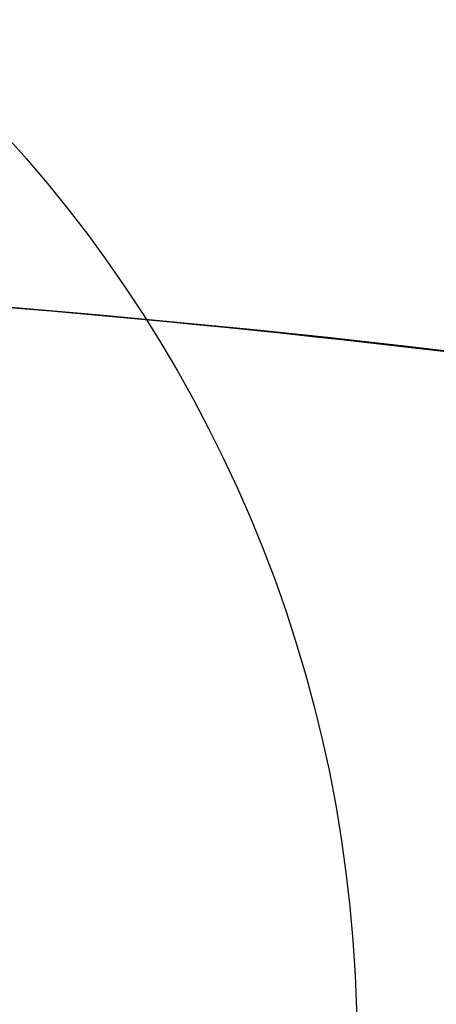
# Model space of a CAD drawing. Units: millimetres. Extents: x 19545 to 24689, y 28539 to 33291.
# Drawn here: x 21208 to 21210, y 30949 to 30951 of the extents above; entities that cross this region are included whole.
import ezdxf

# ---------------------------------------------------------------- set-up
doc = ezdxf.new("R2010")
doc.units = ezdxf.units.MM
doc.header["$LTSCALE"] = 200
doc.layers.add('OTWORY_MONTAŻOWE', color=1, linetype='Continuous')

msp = doc.modelspace()

# ---------------------------------------------------------------- linework, layer by layer
at = {"color": 7, "linetype": 'Continuous', "lineweight": 25}
for centre, radius in [((21205.427, 30914.7047), 39.65), ((21205.427, 30914.7047), 39.65), ((21205.427, 30914.7047), 39.65), ((21205.427, 30914.7047), 38.05), ((21205.427, 30948.4547), 4), ((21205.427, 30914.7047), 36.05)]:
    msp.add_circle(centre, radius, dxfattribs=at)
for radius, start, end in [(66.55, 246.025435, 87.294237), (66.55, 248.635127, 87.294237), (41.55, 271.63008, 85.85952), (41.55, 271.63008, 85.85952), (38.55, 271.63008, 88.55115), (38.55, 271.63008, 88.55115), (38.05, 31.71027, 148.28973), (36.05, 33.69591, 146.30409), (36.05, 80, 88.77565)]:
    msp.add_arc((21205.427, 30914.7047), radius, start, end, dxfattribs=at)
at = {"layer": 'OTWORY_MONTAŻOWE'}
msp.add_circle((21205.427, 30914.7047), 200, dxfattribs=at)

doc.saveas('drawing.dxf')
